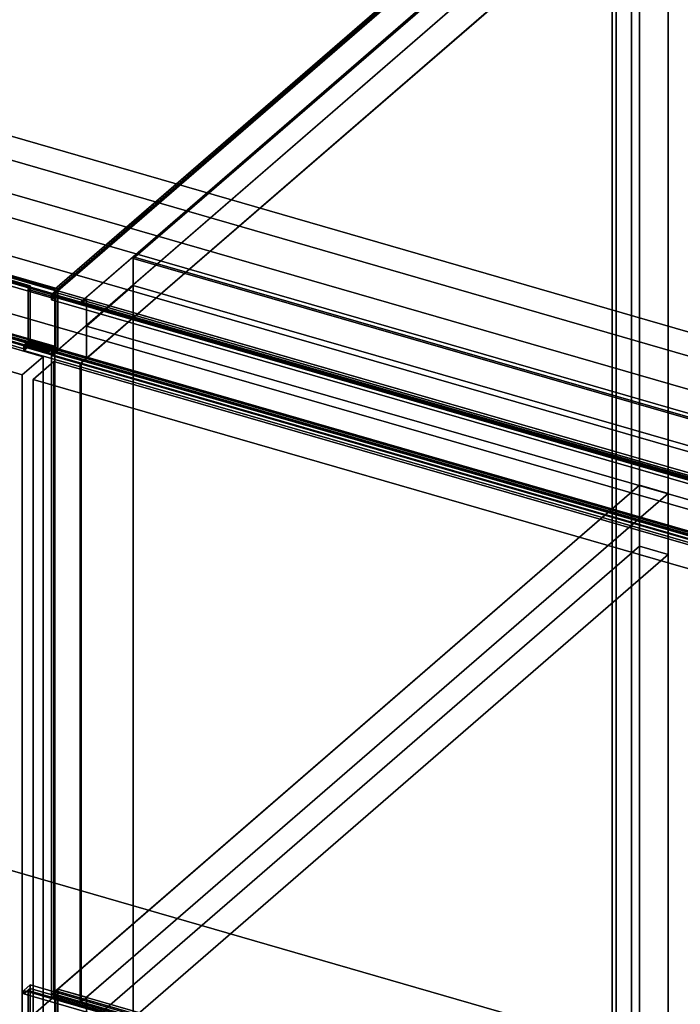
# Model space of a CAD drawing. Extents: x -1285 to 3499, y -2113 to 2325.
# Drawn here: x 1661 to 1980, y -347 to 127 of the extents above; entities that cross this region are included whole.
import ezdxf

# ---------------------------------------------------------------- set-up
doc = ezdxf.new("R2010")
doc.units = 0
doc.layers.add('layer0', color=7, linetype='CONTINUOUS')

# ---------------------------------------------------------------- blocks, each defined once
blk = doc.blocks.new('PF_OBJECT25')
at = {"layer": 'layer0'}
for p, q in [((1158.3, 113.07), (1672.72, -35.43)), ((1672.72, -35.43), (1158.3, 113.07)), ((1662.72, -44.09), (1148.3, 104.41)), ((1148.3, 104.41), (1662.72, -44.09)), ((1672.72, -35.43), (1662.72, -44.09)), ((1662.72, -44.09), (1672.72, -35.43)), ((1672.72, -35.43), (1672.72, -678.88)), ((1672.72, -678.88), (1672.72, -35.43)), ((1662.72, -687.54), (1662.72, -44.09)), ((1662.72, -44.09), (1662.72, -687.54))]:
    blk.add_line(p, q, dxfattribs=at)
blk = doc.blocks.new('PF_OBJECT26')
at = {"layer": 'layer0'}
for p, q in [((1159.2, 146.3), (1160.2, 147.17)), ((1160.2, 147.17), (1159.2, 146.3)), ((1160.2, 118.59), (1160.2, 147.17)), ((1160.2, 147.17), (1679.82, -2.83)), ((1160.2, 147.17), (1160.2, 118.59)), ((1679.82, -2.83), (1160.2, 147.17)), ((1157.2, 144.57), (1159.2, 146.3)), ((1159.2, 146.3), (1157.2, 144.57)), ((1159.2, 144.57), (1157.2, 142.84)), ((1157.2, 142.84), (1157.2, 144.57)), ((1157.2, 142.84), (1159.2, 144.57)), ((1157.2, 144.57), (1676.82, -5.43)), ((1676.82, -5.43), (1157.2, 144.57)), ((1157.2, 144.57), (1157.2, 142.84)), ((1676.82, -7.16), (1157.2, 142.84)), ((1157.2, 142.84), (1676.82, -7.16)), ((1159.2, 117.72), (1159.2, 146.3)), ((1159.2, 146.3), (1159.2, 144.57)), ((1159.2, 146.3), (1678.82, -3.7)), ((1678.82, -3.7), (1159.2, 146.3)), ((1678.82, -5.43), (1159.2, 144.57)), ((1159.2, 144.57), (1159.2, 119.45)), ((1159.2, 144.57), (1678.82, -5.43)), ((1157.2, 117.72), (1159.2, 119.45)), ((1159.2, 119.45), (1157.2, 117.72)), ((1159.2, 119.45), (1159.2, 117.72)), ((1159.2, 119.45), (1678.82, -30.55)), ((1678.82, -30.55), (1159.2, 119.45)), ((1160.2, 118.59), (1159.2, 117.72)), ((1159.2, 117.72), (1160.2, 118.59)), ((1679.82, -31.41), (1160.2, 118.59)), ((1160.2, 118.59), (1679.82, -31.41)), ((1159.2, 117.72), (1157.2, 115.99)), ((1157.2, 115.99), (1157.2, 117.72)), ((1157.2, 115.99), (1159.2, 117.72)), ((1157.2, 117.72), (1676.82, -32.28)), ((1676.82, -32.28), (1157.2, 117.72)), ((1157.2, 117.72), (1157.2, 115.99)), ((1676.82, -34.01), (1157.2, 115.99)), ((1157.2, 115.99), (1676.82, -34.01)), ((1678.82, -32.28), (1159.2, 117.72)), ((1159.2, 117.72), (1678.82, -32.28)), ((1678.82, -3.7), (1676.82, -5.43)), ((1676.82, -5.43), (1678.82, -3.7)), ((1679.82, -2.83), (1678.82, -3.7)), ((1678.82, -3.7), (1679.82, -2.83)), ((1678.82, -3.7), (1678.82, -32.28)), ((1678.82, -5.43), (1678.82, -3.7)), ((1679.82, -2.83), (1679.82, -31.41)), ((1679.82, -31.41), (1679.82, -2.83)), ((1676.82, -7.16), (1678.82, -5.43)), ((1676.82, -5.43), (1676.82, -7.16)), ((1678.82, -5.43), (1676.82, -7.16)), ((1676.82, -7.16), (1676.82, -5.43)), ((1678.82, -30.55), (1678.82, -5.43)), ((1678.82, -30.55), (1676.82, -32.28)), ((1676.82, -32.28), (1678.82, -30.55)), ((1676.82, -34.01), (1678.82, -32.28)), ((1676.82, -32.28), (1676.82, -34.01)), ((1678.82, -32.28), (1676.82, -34.01)), ((1676.82, -34.01), (1676.82, -32.28)), ((1678.82, -32.28), (1678.82, -30.55)), ((1678.82, -32.28), (1679.82, -31.41)), ((1679.82, -31.41), (1678.82, -32.28))]:
    blk.add_line(p, q, dxfattribs=at)
blk = doc.blocks.new('PF_SKETCH27')
at = {"layer": 'layer0'}
blk.add_line((1156.2, 116.86), (1675.82, -33.14), dxfattribs=at)
blk = doc.blocks.new('PF_SKETCH31')
at = {"layer": 'layer0'}
blk.add_line((1818.32, 117.11), (1771.15, 76.26), dxfattribs=at)
blk = doc.blocks.new('PF_SKETCH33')
at = {"layer": 'layer0'}
blk.add_line((1723.98, 35.42), (1676.82, -5.43), dxfattribs=at)
blk = doc.blocks.new('PF_OBJECT35')
at = {"layer": 'layer0'}
for p, q in [((1948.67, -461.5), (1948.67, 214)), ((1948.67, 214), (1948.67, -461.5)), ((1946.67, 212.27), (1946.67, -463.23)), ((1946.67, -463.23), (1946.67, 212.27))]:
    blk.add_line(p, q, dxfattribs=at)
blk = doc.blocks.new('PF_OBJECT37')
at = {"layer": 'layer0'}
for p, q in [((1676.82, -5.43), (1959.82, 239.65)), ((1959.82, 239.65), (1676.82, -5.43)), ((1959.82, 238.79), (1676.82, -6.3)), ((1679.82, -3.7), (1959.82, 238.79)), ((1690.67, -9.43), (1973.67, 235.65)), ((1973.67, 235.65), (1716.17, 12.65)), ((1716.17, 11.79), (1973.67, 234.79)), ((1973.67, 234.79), (1716.17, 11.79)), ((1676.82, -34.88), (1959.82, 210.21)), ((1959.82, 210.21), (1679.82, -32.28)), ((1959.82, -97.23), (1959.82, 210.21)), ((1959.82, 210.21), (1959.82, -97.23)), ((1973.67, 206.21), (1716.17, -16.79)), ((1716.17, -16.79), (1973.67, 206.21)), ((1973.67, 206.21), (1973.67, -101.23)), ((1973.67, -101.23), (1973.67, 206.21)), ((1716.17, 12.65), (1691.17, -9)), ((1716.17, 12.65), (1716.17, 11.79)), ((2727.69, -279.35), (1716.17, 12.65)), ((1716.17, 11.79), (1716.17, 12.65)), ((1716.17, 12.65), (2727.69, -279.35)), ((1716.17, 11.79), (1716.17, -16.79)), ((2727.69, -280.21), (1716.17, 11.79)), ((1716.17, -1.2), (1716.17, 11.79)), ((1716.17, 11.79), (2727.69, -280.21)), ((1676.82, -6.3), (1679.82, -3.7)), ((1679.82, -32.28), (1679.82, -3.7)), ((1679.82, -3.7), (1693.67, -7.7)), ((1679.82, -3.7), (1679.82, -32.28)), ((1693.67, -7.7), (1679.82, -3.7)), ((1716.17, -1.2), (1693.67, -20.69)), ((1693.67, -20.69), (1716.17, -1.2)), ((1716.17, -16.79), (1716.17, -1.2)), ((1716.17, -1.2), (2727.69, -293.2)), ((2727.69, -293.2), (1716.17, -1.2)), ((1690.67, -9.43), (1676.82, -5.43)), ((1676.82, -5.43), (1676.82, -6.3)), ((1676.82, -6.3), (1676.82, -5.43)), ((1676.82, -5.43), (1690.67, -9.43)), ((1676.82, -6.3), (1690.67, -10.3)), ((1690.67, -10.3), (1676.82, -6.3)), ((1693.67, -7.7), (1690.67, -10.3)), ((1691.17, -9), (1690.67, -9.43)), ((1690.67, -10.3), (1690.67, -9.43)), ((1690.67, -9.43), (1690.67, -10.3)), ((1691.17, -9.86), (1693.67, -7.7)), ((1691.17, -9.86), (1691.17, -9)), ((2702.69, -301), (1691.17, -9)), ((1691.17, -9), (1691.17, -9.86)), ((1691.17, -9), (2702.69, -301)), ((1693.67, -36.28), (1693.67, -7.7)), ((1693.67, -7.7), (2705.19, -299.7)), ((1693.67, -7.7), (1693.67, -20.69)), ((2705.19, -299.7), (1693.67, -7.7)), ((1690.67, -10.3), (1691.17, -9.86)), ((1691.17, -9.86), (2702.69, -301.86)), ((2702.69, -301.86), (1691.17, -9.86)), ((1716.17, -16.79), (1691.17, -38.44)), ((1693.67, -36.28), (1716.17, -16.79)), ((1716.17, -324.23), (1716.17, -16.79)), ((1716.17, -16.79), (1716.17, -324.23)), ((1693.67, -20.69), (1693.67, -36.28)), ((1693.67, -20.69), (2705.19, -312.69)), ((2705.19, -312.69), (1693.67, -20.69)), ((1679.82, -32.28), (1676.82, -34.88)), ((1679.82, -32.28), (1693.67, -36.28)), ((1693.67, -36.28), (1679.82, -32.28)), ((1690.67, -38.88), (1676.82, -34.88)), ((1676.82, -34.88), (1676.82, -342.32)), ((1676.82, -342.32), (1676.82, -34.88)), ((1676.82, -34.88), (1690.67, -38.88)), ((1690.67, -38.88), (1693.67, -36.28)), ((1691.17, -38.44), (1690.67, -38.88)), ((1690.67, -346.32), (1690.67, -38.88)), ((1690.67, -38.88), (1690.67, -346.32)), ((1691.17, -38.44), (1691.17, -345.88)), ((1691.17, -345.88), (1691.17, -38.44)), ((1959.82, -97.23), (1676.82, -342.32)), ((1679.82, -339.72), (1959.82, -97.23)), ((1973.67, -101.23), (1959.82, -97.23)), ((1959.82, -126.68), (1959.82, -97.23)), ((1959.82, -97.23), (1973.67, -101.23)), ((1959.82, -97.23), (1959.82, -126.68)), ((1716.17, -324.23), (1973.67, -101.23)), ((1973.67, -101.23), (1716.17, -324.23)), ((1973.67, -101.23), (1973.67, -130.68)), ((1973.67, -130.68), (1973.67, -101.23)), ((1676.82, -371.76), (1959.82, -126.68)), ((1959.82, -126.68), (1679.82, -369.16)), ((1959.82, -435.85), (1959.82, -126.68)), ((1959.82, -126.68), (1973.67, -130.68)), ((1973.67, -130.68), (1959.82, -126.68)), ((1959.82, -126.68), (1959.82, -435.85)), ((1973.67, -130.68), (1716.17, -353.68)), ((1716.17, -353.68), (1973.67, -130.68)), ((1973.67, -130.68), (1973.67, -439.85)), ((1973.67, -439.85), (1973.67, -130.68)), ((1691.17, -345.88), (1716.17, -324.23)), ((1716.17, -324.23), (1693.67, -343.72)), ((1716.17, -353.68), (1716.17, -324.23)), ((1716.17, -324.23), (1716.17, -353.68)), ((1676.82, -342.32), (1679.82, -339.72)), ((1679.82, -369.16), (1679.82, -339.72)), ((1679.82, -339.72), (1693.67, -343.72)), ((1679.82, -339.72), (1679.82, -369.16)), ((1693.67, -343.72), (1679.82, -339.72)), ((1676.82, -342.32), (1690.67, -346.32)), ((1690.67, -346.32), (1676.82, -342.32)), ((1693.67, -343.72), (1690.67, -346.32)), ((1693.67, -373.16), (1693.67, -343.72)), ((1693.67, -343.72), (1693.67, -373.16)), ((1690.67, -346.32), (1691.17, -345.88))]:
    blk.add_line(p, q, dxfattribs=at)
blk = doc.blocks.new('PF_OBJECT39')
at = {"layer": 'layer0'}
for p, q in [((1676.82, -342.32), (1678.82, -340.58)), ((1678.82, -340.58), (1676.82, -342.32)), ((1678.82, -340.58), (1679.82, -339.72)), ((1679.82, -339.72), (1678.82, -340.58)), ((1678.82, -370.03), (1678.82, -340.58)), ((1678.82, -340.58), (1678.82, -342.32)), ((1678.82, -340.58), (2718.05, -640.58)), ((2718.05, -640.58), (1678.82, -340.58)), ((1679.82, -369.16), (1679.82, -339.72)), ((1679.82, -339.72), (2719.05, -639.72)), ((1679.82, -339.72), (1679.82, -369.16)), ((2719.05, -639.72), (1679.82, -339.72)), ((1678.82, -342.32), (1676.82, -344.05)), ((1676.82, -344.05), (1676.82, -342.32)), ((1676.82, -344.05), (1678.82, -342.32)), ((1676.82, -342.32), (2716.05, -642.32)), ((2716.05, -642.32), (1676.82, -342.32)), ((1676.82, -342.32), (1676.82, -344.05)), ((2716.05, -644.05), (1676.82, -344.05)), ((1676.82, -344.05), (2716.05, -644.05)), ((2718.05, -642.32), (1678.82, -342.32)), ((1678.82, -342.32), (1678.82, -368.3)), ((1678.82, -342.32), (2718.05, -642.32))]:
    blk.add_line(p, q, dxfattribs=at)
blk = doc.blocks.new('PF_OBJECT41')
at = {"layer": 'layer0'}
for p, q in [((1667.91, -46.45), (1677.91, -37.79)), ((1677.91, -37.79), (1667.91, -46.45)), ((1677.91, -343.5), (1677.91, -37.79)), ((1677.91, -37.79), (2711.95, -336.29)), ((1677.91, -37.79), (1677.91, -343.5)), ((2711.95, -336.29), (1677.91, -37.79)), ((2701.95, -344.95), (1667.91, -46.45)), ((1667.91, -46.45), (1667.91, -352.16)), ((1667.91, -352.16), (1667.91, -46.45)), ((1667.91, -46.45), (2701.95, -344.95)), ((1677.91, -343.5), (1667.91, -352.16)), ((1667.91, -352.16), (1677.91, -343.5)), ((2711.95, -642), (1677.91, -343.5)), ((1677.91, -343.5), (2711.95, -642))]:
    blk.add_line(p, q, dxfattribs=at)
blk = doc.blocks.new('PF_OBJECT42')
at = {"layer": 'layer0'}
for p, q in [((1676.82, -6.3), (1678.82, -4.57)), ((1678.82, -4.57), (1676.82, -6.3)), ((1678.82, -4.57), (1679.82, -3.7)), ((1679.82, -3.7), (1678.82, -4.57)), ((1678.82, -33.14), (1678.82, -4.57)), ((1678.82, -4.57), (1678.82, -6.3)), ((1678.82, -4.57), (2718.05, -304.57)), ((2718.05, -304.57), (1678.82, -4.57)), ((1679.82, -32.28), (1679.82, -3.7)), ((1679.82, -3.7), (2719.05, -303.7)), ((1679.82, -3.7), (1679.82, -32.28)), ((2719.05, -303.7), (1679.82, -3.7)), ((1678.82, -6.3), (1676.82, -8.03)), ((1676.82, -8.03), (1676.82, -6.3)), ((1676.82, -8.03), (1678.82, -6.3)), ((1676.82, -6.3), (2716.05, -306.3)), ((2716.05, -306.3), (1676.82, -6.3)), ((1676.82, -6.3), (1676.82, -8.03)), ((2716.05, -308.03), (1676.82, -8.03)), ((1676.82, -8.03), (2716.05, -308.03)), ((2718.05, -306.3), (1678.82, -6.3)), ((1678.82, -6.3), (1678.82, -31.41)), ((1678.82, -6.3), (2718.05, -306.3)), ((1676.82, -33.14), (1678.82, -31.41)), ((1678.82, -31.41), (1676.82, -33.14)), ((1678.82, -33.14), (1676.82, -34.88)), ((1676.82, -34.88), (1676.82, -33.14)), ((1676.82, -34.88), (1678.82, -33.14)), ((1676.82, -33.14), (2716.05, -333.14)), ((2716.05, -333.14), (1676.82, -33.14)), ((1676.82, -33.14), (1676.82, -34.88)), ((1678.82, -31.41), (1678.82, -33.14)), ((1678.82, -31.41), (2718.05, -331.41)), ((2718.05, -331.41), (1678.82, -31.41)), ((1679.82, -32.28), (1678.82, -33.14)), ((1678.82, -33.14), (1679.82, -32.28)), ((2718.05, -333.14), (1678.82, -33.14)), ((1678.82, -33.14), (2718.05, -333.14)), ((2719.05, -332.28), (1679.82, -32.28)), ((1679.82, -32.28), (2719.05, -332.28)), ((2716.05, -334.88), (1676.82, -34.88)), ((1676.82, -34.88), (2716.05, -334.88))]:
    blk.add_line(p, q, dxfattribs=at)
blk = doc.blocks.new('PF_SKETCH43')
at = {"layer": 'layer0'}
blk.add_line((1675.82, -34.01), (2715.05, -334.01), dxfattribs=at)
blk = doc.blocks.new('PF_SKETCH51')
at = {"layer": 'layer0'}
blk.add_line((1818.32, 117.11), (1771.15, 76.26), dxfattribs=at)
blk = doc.blocks.new('PF_SKETCH53')
at = {"layer": 'layer0'}
blk.add_line((1723.98, 35.42), (1676.82, -5.43), dxfattribs=at)
blk = doc.blocks.new('PF_OBJECT113')
at = {"layer": 'layer0'}
for p, q in [((1666.56, -337.77), (1663.56, -340.36)), ((1663.56, -340.36), (1666.56, -337.77)), ((1663.56, -342.1), (1666.56, -339.5)), ((1666.56, -339.5), (1663.56, -342.1)), ((1663.56, -340.36), (2702.79, -640.36)), ((1663.56, -342.1), (1663.56, -340.36)), ((2702.79, -640.36), (1663.56, -340.36)), ((1663.56, -340.36), (1663.56, -342.1)), ((1666.56, -339.5), (1665.56, -340.36)), ((1665.56, -340.36), (1666.56, -339.5)), ((1665.56, -340.36), (2704.79, -640.36)), ((1665.56, -366.35), (1665.56, -340.36)), ((2704.79, -640.36), (1665.56, -340.36)), ((1665.56, -340.36), (1665.56, -366.35)), ((2705.79, -637.77), (1666.56, -337.77)), ((1666.56, -337.77), (1666.56, -339.5)), ((1666.56, -339.5), (1666.56, -337.77)), ((1666.56, -337.77), (2705.79, -637.77)), ((1666.56, -339.5), (2705.79, -639.5)), ((2705.79, -639.5), (1666.56, -339.5)), ((2705.79, -639.5), (1666.56, -339.5)), ((1666.56, -339.5), (1666.56, -365.48)), ((1666.56, -365.48), (1666.56, -339.5)), ((1666.56, -339.5), (2705.79, -639.5)), ((2702.79, -642.1), (1663.56, -342.1)), ((1663.56, -342.1), (2702.79, -642.1))]:
    blk.add_line(p, q, dxfattribs=at)
blk = doc.blocks.new('PF_OBJECT114')
at = {"layer": 'layer0'}
for p, q in [((106.71, 447.82), (1665.56, -2.18)), ((1665.56, -2.18), (106.71, 447.82)), ((1666.56, -1.32), (107.71, 448.68)), ((107.71, 448.68), (1666.56, -1.32)), ((1665.56, -28.16), (106.71, 421.84)), ((106.71, 421.84), (1665.56, -28.16)), ((107.71, 422.7), (1666.56, -27.3)), ((1666.56, -27.3), (107.71, 422.7)), ((1666.56, -27.3), (107.71, 422.7)), ((107.71, 422.7), (1666.56, -27.3)), ((104.71, 420.11), (1663.56, -29.89)), ((1663.56, -29.89), (104.71, 420.11)), ((1663.56, -31.63), (104.71, 418.37)), ((104.71, 418.37), (1663.56, -31.63)), ((107.71, 420.97), (1666.56, -29.03)), ((1666.56, -29.03), (107.71, 420.97)), ((1665.56, -2.18), (1666.56, -1.32)), ((1666.56, -1.32), (1665.56, -2.18)), ((1665.56, -2.18), (1665.56, -28.16)), ((1665.56, -28.16), (1665.56, -2.18)), ((1666.56, -27.3), (1666.56, -1.32)), ((1666.56, -1.32), (1666.56, -27.3)), ((1663.56, -29.89), (1666.56, -27.3)), ((1666.56, -27.3), (1663.56, -29.89)), ((1666.56, -27.3), (1665.56, -28.16)), ((1665.56, -28.16), (1666.56, -27.3)), ((1666.56, -29.03), (1666.56, -27.3)), ((1666.56, -27.3), (1666.56, -29.03)), ((1666.56, -29.03), (1663.56, -31.63)), ((1663.56, -31.63), (1666.56, -29.03)), ((1663.56, -29.89), (1663.56, -31.63)), ((1663.56, -31.63), (1663.56, -29.89))]:
    blk.add_line(p, q, dxfattribs=at)
blk = doc.blocks.new('PF_OBJECT115')
at = {"layer": 'layer0'}
for p, q in [((1666.56, -2.18), (1665.56, -3.05)), ((1665.56, -3.05), (1666.56, -2.18)), ((1665.56, -3.05), (2704.79, -303.05)), ((1665.56, -29.03), (1665.56, -3.05)), ((2704.79, -303.05), (1665.56, -3.05)), ((1665.56, -3.05), (1665.56, -29.03)), ((2705.79, -302.18), (1666.56, -2.18)), ((1666.56, -2.18), (1666.56, -28.16)), ((1666.56, -28.16), (1666.56, -2.18)), ((1666.56, -2.18), (2705.79, -302.18)), ((1666.56, -28.16), (1663.56, -30.76)), ((1663.56, -30.76), (1666.56, -28.16)), ((1665.56, -29.03), (1666.56, -28.16)), ((1666.56, -28.16), (1665.56, -29.03)), ((1666.56, -28.16), (2705.79, -328.16)), ((2705.79, -328.16), (1666.56, -28.16)), ((2705.79, -328.16), (1666.56, -28.16)), ((1666.56, -28.16), (1666.56, -29.89)), ((1666.56, -29.89), (1666.56, -28.16)), ((1666.56, -28.16), (2705.79, -328.16)), ((1663.56, -32.49), (1666.56, -29.89)), ((1666.56, -29.89), (1663.56, -32.49)), ((1663.56, -30.76), (2702.79, -330.76)), ((1663.56, -32.49), (1663.56, -30.76)), ((2702.79, -330.76), (1663.56, -30.76)), ((1663.56, -30.76), (1663.56, -32.49)), ((2702.79, -332.49), (1663.56, -32.49)), ((1663.56, -32.49), (2702.79, -332.49)), ((2704.79, -329.03), (1665.56, -29.03)), ((1665.56, -29.03), (2704.79, -329.03)), ((1666.56, -29.89), (2705.79, -329.89)), ((2705.79, -329.89), (1666.56, -29.89))]:
    blk.add_line(p, q, dxfattribs=at)
blk = doc.blocks.new('PF_OBJECT121')
at = {"layer": 'layer0'}
for p, q in [((2756.9, -258.34), (131.11, 499.66)), ((131.11, 471.95), (2756.9, -286.05)), ((2716.9, -292.98), (91.11, 465.02)), ((91.11, 465.02), (2716.9, -292.98)), ((91.11, 437.31), (2716.9, -320.69)), ((2716.9, -320.69), (91.11, 437.31)), ((2766.9, -249.68), (908.41, 286.82)), ((908.41, 286.82), (2058.49, -45.18)), ((898.41, 278.16), (2756.9, -258.34)), ((908.41, 259.11), (2766.9, -277.39)), ((2058.49, -72.89), (908.41, 259.11)), ((2756.9, -286.05), (898.41, 250.45))]:
    blk.add_line(p, q, dxfattribs=at)
blk = doc.blocks.new('PF_OBJECT178')
at = {"layer": 'layer0'}
for p, q in [((1438.07, -219.41), (1955.95, -368.91)), ((1955.95, -368.91), (1438.07, -219.41))]:
    blk.add_line(p, q, dxfattribs=at)
blk = doc.blocks.new('PF_OBJECT179')
at = {"layer": 'layer0'}
for p, q in [((1955.95, 237.31), (1678.45, -3.02)), ((1678.45, -3.02), (1955.95, 237.31)), ((1955.95, 237.31), (1955.95, -368.91)), ((1955.95, -368.91), (1955.95, 237.31)), ((1678.45, -3.02), (1160.57, 146.48)), ((1160.57, 146.48), (1678.45, -3.02)), ((1678.45, -609.23), (1678.45, -3.02)), ((1678.45, -3.02), (1678.45, -609.23)), ((1955.95, -368.91), (1438.07, -219.41)), ((1438.07, -219.41), (1955.95, -368.91))]:
    blk.add_line(p, q, dxfattribs=at)

msp = doc.modelspace()

# ---------------------------------------------------------------- block references
for name in ['PF_OBJECT121', 'PF_OBJECT114', 'PF_OBJECT179', 'PF_OBJECT37', 'PF_OBJECT35', 'PF_OBJECT26', 'PF_SKETCH27', 'PF_SKETCH31', 'PF_SKETCH51', 'PF_OBJECT25', 'PF_SKETCH33', 'PF_SKETCH53', 'PF_OBJECT115', 'PF_OBJECT42', 'PF_OBJECT41', 'PF_SKETCH43', 'PF_OBJECT178', 'PF_OBJECT113', 'PF_OBJECT39']:
    msp.add_blockref(name, (0, 0))

doc.saveas('drawing.dxf')
